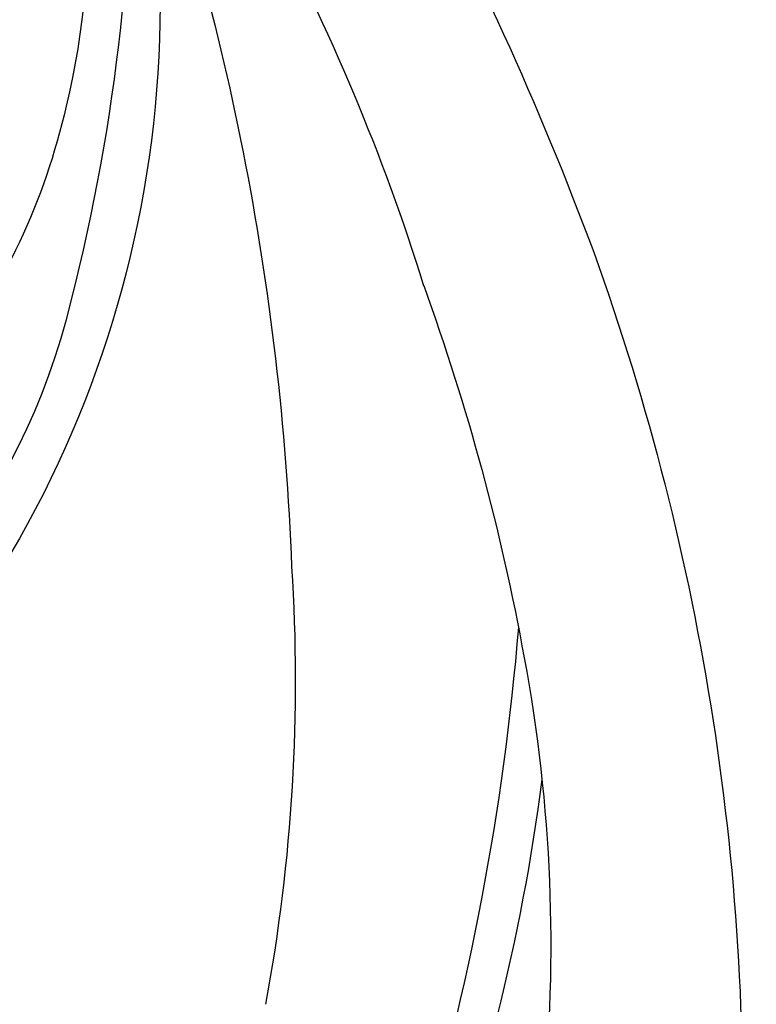
# Model space of a CAD drawing. Units: millimetres. Extents: x 6700 to 8800, y 2004 to 3489.
# Drawn here: x 8522 to 8528, y 2823 to 2831 of the extents above; entities that cross this region are included whole.
import ezdxf
from ezdxf.xclip import XClip

# ---------------------------------------------------------------- set-up
doc = ezdxf.new("R2010")
doc.units = ezdxf.units.MM
doc.header["$XCLIPFRAME"] = 2
doc.layers.add('H-06.木作(細線)', color=8, linetype='Continuous')
doc.layers.add('H-08.木作(細線)', color=8, linetype='Continuous')

# ---------------------------------------------------------------- blocks, each defined once
blk = doc.blocks.new('SE-21100-d')
at = {"layer": 'H-08.木作(細線)'}
for centre, radius, start, end in [((122.659, -79.437), 51.012, 140.6086, 162.7354), ((100.675, -55.588), 18.652, 159.1164, 193.621), ((141.27, -73.509), 64.195, 159.8665, 177.81649), ((106.52, -57.49), 26.236, 166.6062, 223.8504), ((127.766, -53.049), 46.797, 177.9959, 194.3663), ((145.099, -91.527), 80.299, 151.46931, 159.56365), ((97.932, -56.529), 15.767, 192.6474, 217.8258), ((126.783, -83.999), 60.51, 160.1873, 182.25308), ((125.879, -83.128), 55.243, 160.0697, 169.6972), ((98.124, -60.982), 16.117, 193.1925, 245.9368), ((119.881, -73.792), 42.847, 176.3475, 190.4804), ((133.735, -67.422), 62.277, 184.68882, 208.95207), ((108.492, -80.154), 37.604, 169.4182, 185.9051), ((119.895, -69.851), 49.204, 187.3856, 214.2866), ((126.36, -70.683), 62.058, 186.86554, 205.38996)]:
    blk.add_arc(centre, radius, start, end, dxfattribs=at)
blk = doc.blocks.new('SE-21124L')
at = {"layer": 'H-08.木作(細線)'}
for points in [[(43.548, 26.327), (42.378, 24.916), (41.385, 23.759), (40.434, 21.942), (39.856, 20.538), (39.111, 18.514), (38.822, 17.234), (38.574, 16.243), (38.364, 14.007), (38.364, 13.511), (38.158, 12.396), (37.868, 11.777), (37.662, 11.281), (37.537, 11.198), (37.455, 12.066), (37.165, 13.098), (35.925, 16.691), (34.718, 19.635), (33.064, 23.104), (31.632, 25.849), (27.242, 31.732), (25.384, 33.919), (21.852, 37.348), (20.526, 38.599), (17.596, 40.764), (14.805, 42.767), (10.935, 45.014), (6.19, 47.306), (3.106, 48.6), (-1.269, 49.892), (-4.679, 50.64), (-7.632, 51.055), (-10.835, 51.845), (-14.661, 51.72), (-16.948, 51.637), (-19.168, 51.552), (-24.45, 50.888), (-28.026, 50.389), (-31.728, 49.434), (-34.568, 48.426), (-37.022, 47.221), (-40.516, 45.975), (-42.304, 44.437), (-43.843, 43.524), (-45.007, 42.817)], [(-41.659, 40.16), (-39.281, 41.858), (-36.788, 42.763), (-32.823, 44.8), (-30.444, 45.252), (-26.026, 46.157), (-20.589, 47.063), (-15.378, 47.402), (-11.073, 47.628), (-7.221, 47.628), (-1.557, 46.497), (2.521, 45.592), (9.545, 42.423), (13.736, 40.273), (17.928, 37.218), (22.346, 33.824), (25.971, 29.863), (28.933, 26.315), (31.539, 22.015), (33.238, 18.846), (34.937, 15.225), (37.554, 8.763)]]:
    blk.add_open_spline(points, degree=3, dxfattribs=at)
blk = doc.blocks.new('立揚展板用1107-240-2')
at = {"xscale": -1}
blk.add_blockref('SE-21100-d', (33285.847, 6569.15), dxfattribs=at)
at = {"layer": 'H-08.木作(細線)', "rotation": 82.67003185966634}
blk.add_blockref('SE-21124L', (33258.533, 6449.484), dxfattribs=at)

msp = doc.modelspace()

# ---------------------------------------------------------------- block references
at = {"layer": 'H-06.木作(細線)', "color": 7}
ref = msp.add_blockref('立揚展板用1107-240-2', (-1961.3601, 775.0826), dxfattribs=dict(at, xscale=0.3157427325054677, yscale=0.3157427325054677, zscale=0.3157427325054677))
XClip(ref).set_block_clipping_path([(32829.7788858488, 4937.3778729785), (33741.9144057916, 6747.5133929213)])

doc.saveas('drawing.dxf')
